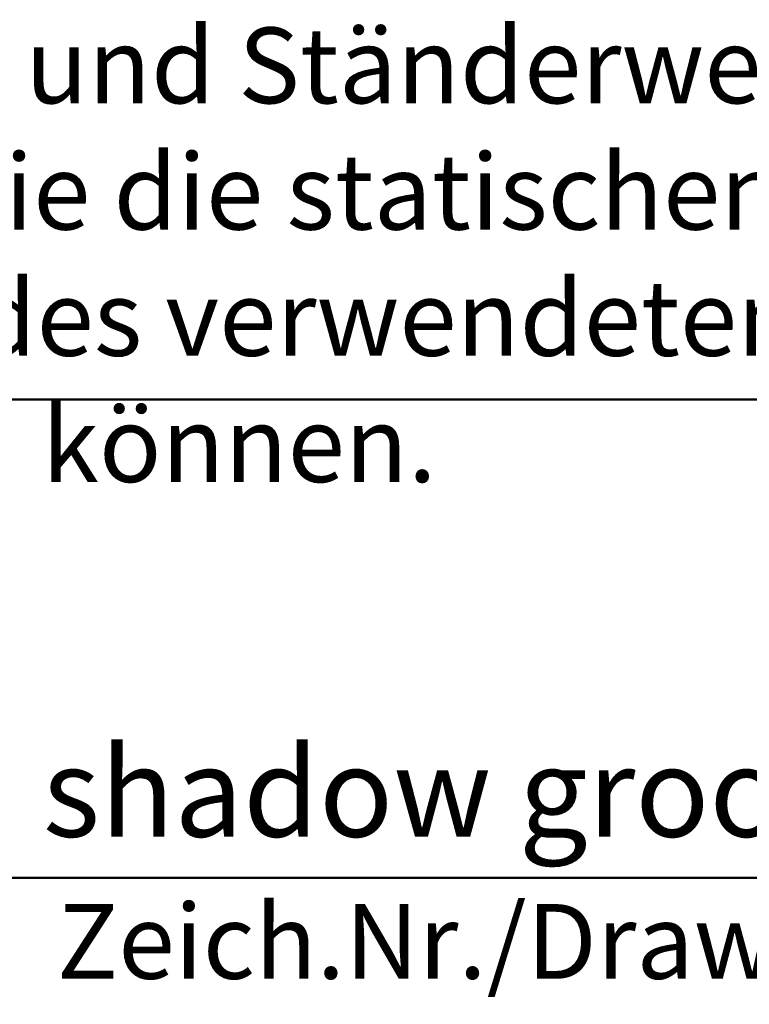
# Model space of a CAD drawing. Units: millimetres. Extents: x 0 to 7560, y -31 to 446.
# Drawn here: x 4861 to 4898, y 52 to 102 of the extents above; entities that cross this region are included whole.
import ezdxf
from ezdxf.enums import TextEntityAlignment as Align

# ---------------------------------------------------------------- set-up
doc = ezdxf.new("R2010")
doc.units = ezdxf.units.MM
for name, color, linetype, lineweight in [('AM_0', 7, 'Continuous', 50), ('AM_6', 2, 'Continuous', 35), ('AM_BOR', 7, 'Continuous', 50)]:
    doc.layers.add(name, color=color, linetype=linetype, lineweight=lineweight)
doc.styles.get("Standard").update_dxf_attribs({"font": 'isocp.shx'})

# ---------------------------------------------------------------- blocks, each defined once
blk = doc.blocks.new('TITLE_BOS')
at = {"layer": 'AM_BOR'}
for p, q in [((0, 45), (-180, 45)), ((-110, 29), (0, 29))]:
    blk.add_line(p, q, dxfattribs=at)
at = {"layer": 'AM_BOR', "insert": (-108.151, 28.123), "char_height": 2.5, "attachment_point": 1}
blk.add_mtext_dynamic_manual_height_columns('Zeich.Nr./Drawing No:', width=37.51475, gutter_width=12.5, heights=[0], dxfattribs=at)
at = {"layer": 'AM_BOR'}
for tag, p, height in [('GEN-TITLE-DES1', (-108.62, 40.592), 3.645), ('GEN-TITLE-NAME', (-161.075, 38.817), 2), ('GEN-TITLE-DES2', (-108.496, 34.999), 3.645), ('NAME-PRUEFER', (-161.075, 34.596), 2), ('GEN-TITLE-DES2-ENG', (-108.62, 30.374), 3), ('GEN-TITLE-DWG', (-71.929, 25.566), 2.5), ('DOC_REVISION', (-30.944, 26.09), 2), ('GEN-TITLE-SCA', (-21.982, 21.546), 2.5), ('BAANNR.', (-71.886, 21.393), 2.5), ('PART_REVISION', (-30.944, 21.997), 2), ('CDN_STATUS', (-71.987, 17.737), 2.5)]:
    blk.add_attdef(tag, p, '', height=height, dxfattribs=at)
for tag, p in [('GEN-TITLE-DAT', (-119.596, 38.827)), ('DATUM-PRUEFER', (-119.596, 34.529))]:
    blk.add_attdef(tag, text='', height=2, dxfattribs=at).set_placement(p, align=Align.CENTER)

msp = doc.modelspace()

# ---------------------------------------------------------------- block references
at = {"layer": 'AM_0', "lineweight": 0}
ref = msp.add_blockref('TITLE_BOS', (5025, 15), dxfattribs=dict(at, xscale=1.5, yscale=1.5, zscale=1.5))
ref.add_attrib('GEN-TITLE-DES2-ENG', 'shadow groove wrap around frame, brickwork', (4862.07, 60.562), dxfattribs={"layer": 'AM_BOR', "height": 4.5})

# ---------------------------------------------------------------- texts
at = {"layer": 'AM_6', "insert": (4833.1, 101.158), "char_height": 3.8, "width": 191.9, "attachment_point": 1}
msp.add_mtext('{\\C2;Die Massiv- und Ständerwerkswände bzw. deren Profile müssen so ausgebildet sein, dass sie die statischen und dynamischen Kräfte, welche sich aus der Belastung des verwendeten Türelements ergeben, zuverlässig und nachhaltig aufnehmen können.}', dxfattribs=at)

doc.saveas('drawing.dxf')
